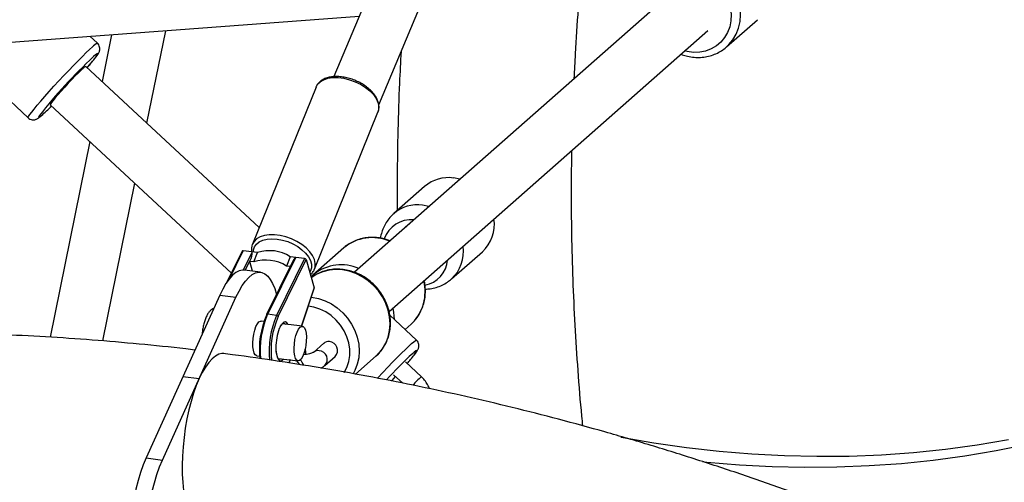
# Paper-space layout '_Dimetric' of a CAD drawing. Units: millimetres. Extents: x -4988 to 5265, y -5065 to 5287.
# Drawn here: x -1418 to -1079, y -361 to -202 of the extents above; entities that cross this region are included whole.
import ezdxf

# ---------------------------------------------------------------- set-up
doc = ezdxf.new("R2010")
doc.units = ezdxf.units.MM

psp = doc.layouts.new('_Dimetric')

# ---------------------------------------------------------------- linework, layer by layer
at = {"color": 7, "linetype": 'Continuous', "lineweight": 25}
for p, q in [((-1196.87, 48.08), (-1310.22, -221.39)), ((-1294.76, -231.08), (-1181.27, 38.75)), ((-1193.46, -192.06), (-1303.08, -288.73)), ((-1477.61, -213.74), (-1301.48, -200.62)), ((-1175.05, -211.15), (-1164.44, -201.8)), ((-1374.51, -237.41), (-1368.06, -205.58)), ((-1291.17, -302.23), (-1181.56, -205.56)), ((-1391.54, -209.93), (-1394.13, -207.52)), ((-1386.71, -206.97), (-1389.96, -223.04)), ((-1175.05, -211.15), (-1174.83, -210.95)), ((-1437.31, -215.17), (-1415.37, -235.57)), ((-1335.89, -273.31), (-1395.52, -217.88)), ((-1316.34, -224.98), (-1338.21, -279.03)), ((-1316.34, -224.98), (-1316.29, -224.85)), ((-1407.77, -231.06), (-1345.47, -288.99)), ((-1316.88, -287.66), (-1295.02, -233.6)), ((-1394.15, -243.73), (-1407.78, -311.07)), ((-1389.67, -312.36), (-1378.69, -258.1)), ((-1278.95, -259.16), (-1289.57, -268.53)), ((-1338.12, -278.83), (-1338.21, -279.03)), ((-1306.8, -280.34), (-1317.4, -289.69)), ((-1341.75, -281.44), (-1347.04, -292.17)), ((-1336.43, -281.94), (-1341.39, -281.32)), ((-1337.73, -285.17), (-1336.43, -281.94)), ((-1332.97, -303.15), (-1323.33, -283.59)), ((-1320.25, -283.98), (-1329.89, -303.54)), ((-1329.35, -303.97), (-1319.69, -284.37)), ((-1325.2, -283.36), (-1326.51, -286.59)), ((-1320.25, -283.98), (-1325.2, -283.36)), ((-1319.69, -284.37), (-1316.97, -294.11)), ((-1269.73, -291.03), (-1259.1, -281.66)), ((-1339.14, -284.99), (-1338.99, -284.63)), ((-1338.2, -288.36), (-1339.14, -284.99)), ((-1337.73, -285.17), (-1339.14, -284.99)), ((-1324.38, -285.1), (-1333.35, -303.3)), ((-1325.19, -286.75), (-1326.51, -286.59)), ((-1316.94, -287.79), (-1316.88, -287.66)), ((-1335.39, -288.71), (-1341, -288)), ((-1317.59, -290.33), (-1318.18, -289.78)), ((-1317.4, -289.69), (-1316.9, -289.27)), ((-1321.33, -307.27), (-1316.97, -294.23)), ((-1349.48, -296.63), (-1374.79, -352.62)), ((-1369.18, -353.33), (-1343.87, -297.34)), ((-1349.48, -296.63), (-1343.87, -297.34)), ((-1329.89, -303.54), (-1332.97, -303.15)), ((-1281.73, -312.07), (-1290.96, -303.48)), ((-1334.26, -305.65), (-1335.22, -305.52)), ((-1321.01, -307.31), (-1327.85, -306.45)), ((-1285.69, -308.39), (-1283.65, -306.59)), ((-1283.65, -306.59), (-1283.14, -306.12)), ((-1313.7, -313.17), (-1317.24, -316.29)), ((-1336.72, -317.43), (-1335.76, -317.55)), ((-1329.36, -318.36), (-1322.51, -319.22)), ((-1313.27, -320.79), (-1309.73, -317.67)), ((-1302.76, -323.78), (-1295.67, -317.53)), ((-1325.21, -318.89), (-1325.21, -318.88)), ((-1325.21, -318.88), (-1325.21, -318.89)), ((-1280.09, -324.67), (-1285.57, -319.57)), ((-1362.14, -324.63), (-1356.53, -325.33)), ((-1289.66, -323.96), (-1286.51, -326.89)), ((-1374.79, -352.62), (-1369.18, -353.33))]:
    psp.add_line(p, q, dxfattribs=at)
at = {"color": 8, "linetype": 'Continuous', "lineweight": 25}
for p, q in [((-1346.13, -290.94), (-1341.39, -281.32)), ((-1338.3, -281.71), (-1341.39, -287.98)), ((-1340.67, -288.04), (-1338.99, -284.63)), ((-1316.97, -294.11), (-1321.37, -307.27)), ((-1325.22, -318.79), (-1325.67, -320.02)), ((-1323.01, -319.16), (-1322.1, -320.39))]:
    psp.add_line(p, q, dxfattribs=at)
at = {"color": 8, "linetype": 'Continuous', "lineweight": 25, "flags": 128}
for points in [[(-1174.83, -210.95), (-1174.25, -210.39), (-1172.85, -208.68), (-1171.73, -206.76), (-1170.92, -204.66), (-1170.42, -202.42), (-1170.25, -200.09), (-1170.42, -197.72), (-1170.92, -195.36), (-1171.73, -193.05), (-1172.85, -190.84), (-1174.25, -188.78), (-1175.9, -186.91), (-1177.77, -185.26), (-1179.82, -183.88), (-1182.01, -182.78), (-1184.29, -181.99), (-1186.62, -181.53)], [(-1187.51, -184.67), (-1185.37, -185.1), (-1183.27, -185.86), (-1181.28, -186.92), (-1179.44, -188.26), (-1177.78, -189.84), (-1176.35, -191.64), (-1175.18, -193.6), (-1174.3, -195.69), (-1173.73, -197.85), (-1173.49, -200.03), (-1173.57, -202.19), (-1173.98, -204.26), (-1174.7, -206.21), (-1175.73, -207.98), (-1177.03, -209.54), (-1178.58, -210.84), (-1180.34, -211.87), (-1182.26, -212.59), (-1184.31, -212.98), (-1186.43, -213.04), (-1188.58, -212.77), (-1189.49, -212.56)], [(-1415.37, -235.57), (-1415.39, -235.47), (-1415.22, -235.1), (-1414.82, -234.48), (-1414.18, -233.62), (-1413.32, -232.54), (-1412.27, -231.26), (-1411.03, -229.8), (-1409.64, -228.21), (-1408.13, -226.5), (-1406.52, -224.71), (-1404.84, -222.89), (-1403.14, -221.06), (-1401.45, -219.27), (-1399.79, -217.55), (-1398.21, -215.93), (-1396.74, -214.45), (-1395.41, -213.14), (-1394.23, -212.03), (-1393.25, -211.14)], [(-1395.05, -218.31), (-1394.76, -217.96), (-1393.68, -216.68), (-1392.79, -215.58), (-1392.11, -214.69), (-1391.65, -214.03), (-1391.42, -213.62), (-1391.43, -213.45), (-1391.69, -213.55), (-1392.17, -213.9), (-1392.88, -214.49)], [(-1316.29, -224.85), (-1315.81, -224.04), (-1314.9, -223.15), (-1313.69, -222.45), (-1312.23, -221.97), (-1310.55, -221.73), (-1308.72, -221.73), (-1306.79, -221.97), (-1304.83, -222.45), (-1302.89, -223.15), (-1301.04, -224.04), (-1299.35, -225.11), (-1297.85, -226.31), (-1296.61, -227.6), (-1295.66, -228.95), (-1295.03, -230.31), (-1294.74, -231.64), (-1294.81, -232.89), (-1295.02, -233.6)], [(-1411.58, -234.83), (-1411.75, -235.1), (-1411.86, -235.4), (-1411.72, -235.43), (-1411.35, -235.21), (-1410.85, -234.81)], [(-1277.42, -266.1), (-1277.51, -266.08), (-1279.65, -265.64)], [(-1316.88, -287.66), (-1316.67, -286.94), (-1316.61, -285.69), (-1316.89, -284.36), (-1317.52, -283), (-1318.47, -281.65), (-1319.71, -280.36), (-1321.21, -279.16), (-1322.91, -278.09), (-1324.75, -277.2), (-1326.69, -276.5), (-1328.66, -276.02), (-1330.58, -275.78), (-1332.41, -275.78), (-1334.09, -276.02), (-1335.55, -276.5), (-1336.76, -277.2), (-1337.67, -278.1), (-1338.12, -278.83)], [(-1337.85, -281.76), (-1337.82, -281.04), (-1337.49, -279.95), (-1336.83, -279), (-1335.87, -278.22), (-1334.64, -277.64), (-1333.17, -277.29), (-1331.52, -277.16), (-1329.75, -277.27), (-1327.91, -277.62), (-1326.07, -278.18), (-1324.29, -278.95), (-1322.64, -279.89), (-1321.16, -280.97), (-1319.9, -282.16), (-1318.92, -283.42), (-1318.24, -284.7), (-1317.89, -285.96), (-1317.88, -287.15), (-1318.21, -288.25), (-1318.48, -288.71)], [(-1295.67, -317.53), (-1294.87, -316.77), (-1293.47, -315.06), (-1292.35, -313.13), (-1291.53, -311.03), (-1291.04, -308.79), (-1290.87, -306.46), (-1291.04, -304.1), (-1291.53, -301.73), (-1292.35, -299.42), (-1293.47, -297.22), (-1294.87, -295.16), (-1296.52, -293.28), (-1298.39, -291.64), (-1300.44, -290.25), (-1302.63, -289.15), (-1304.91, -288.36), (-1307.24, -287.9), (-1309.57, -287.78), (-1311.85, -287.99), (-1314.04, -288.54), (-1316.09, -289.41), (-1317.96, -290.58)], [(-1317.98, -297.24), (-1317.85, -297.26), (-1315.52, -297.72), (-1313.24, -298.51), (-1311.05, -299.61), (-1309, -300.99), (-1307.13, -302.64), (-1305.48, -304.51), (-1304.08, -306.57), (-1302.96, -308.78), (-1302.14, -311.09), (-1301.64, -313.45), (-1301.48, -315.82), (-1301.64, -318.15), (-1302.14, -320.38), (-1302.96, -322.49), (-1303.59, -323.65)], [(-1306.6, -323.17), (-1305.72, -321.46), (-1305.07, -319.48), (-1304.74, -317.38), (-1304.74, -315.22), (-1305.07, -313.04), (-1305.72, -310.89), (-1306.67, -308.83), (-1307.91, -306.9), (-1309.4, -305.15), (-1311.1, -303.63), (-1312.99, -302.35), (-1315.01, -301.37), (-1317.12, -300.69), (-1319.02, -300.36)], [(-1289.88, -301.09), (-1289.62, -302.51), (-1289.46, -304.88), (-1289.46, -304.88)], [(-1325.97, -306.69), (-1326.34, -306.12), (-1326.83, -305.83), (-1327.36, -305.9), (-1327.91, -306.32), (-1328.46, -307.08), (-1328.96, -308.13)], [(-1327.43, -306.25), (-1327.29, -306.29), (-1326.88, -306.57)], [(-1330.13, -314.61), (-1330.11, -315.43), (-1329.97, -316.74), (-1329.72, -317.83), (-1329.35, -318.63), (-1328.91, -319.1), (-1328.39, -319.21), (-1327.85, -318.96), (-1327.47, -318.6)], [(-1295.18, -325.18), (-1295.03, -325.02), (-1293.33, -323.2), (-1291.64, -321.4), (-1289.98, -319.68), (-1288.4, -318.06), (-1286.93, -316.59), (-1285.59, -315.28), (-1284.42, -314.17), (-1283.44, -313.27), (-1282.66, -312.61), (-1282.11, -312.2), (-1281.79, -312.05), (-1281.73, -312.07)], [(-1328.38, -318.48), (-1328.62, -318.61), (-1328.98, -318.66)], [(-1282.61, -317.25), (-1282.16, -316.64), (-1281.76, -316.04), (-1281.59, -315.69), (-1281.66, -315.59), (-1281.97, -315.75), (-1282.52, -316.16), (-1283.07, -316.63)]]:
    psp.add_lwpolyline(points, dxfattribs=at)
at = {"color": 7, "linetype": 'Continuous', "lineweight": 25, "flags": 128}
for points in [[(-1396.4, -218.49), (-1397.15, -219.18), (-1398.08, -220.08), (-1399.16, -221.17), (-1400.34, -222.39), (-1401.57, -223.69), (-1402.81, -225.02), (-1404, -226.34), (-1405.09, -227.57), (-1406.04, -228.68), (-1406.81, -229.62), (-1407.38, -230.34), (-1407.7, -230.83), (-1407.78, -231.05), (-1407.77, -231.06)], [(-1266.79, -256.73), (-1266.88, -256.71), (-1269.03, -256.27)], [(-1341, -288), (-1341.66, -287.99), (-1342.78, -288.24), (-1343.91, -288.83), (-1345.06, -289.77), (-1346.21, -291.04), (-1347.33, -292.61), (-1348.43, -294.49), (-1349.48, -296.63)], [(-1343.87, -297.34), (-1342.82, -295.19), (-1341.72, -293.32), (-1340.59, -291.74), (-1339.45, -290.48), (-1338.3, -289.54), (-1337.16, -288.94), (-1336.05, -288.69), (-1334.97, -288.79), (-1333.94, -289.24), (-1332.97, -290.03), (-1332.07, -291.15), (-1331.26, -292.59), (-1330.54, -294.34), (-1329.92, -296.34)], [(-1316.97, -294.23), (-1316.96, -294.18), (-1316.97, -294.11)], [(-1336.72, -317.43), (-1336.75, -317.42), (-1337.22, -317.15), (-1337.61, -316.52), (-1337.89, -315.58), (-1338.06, -314.37), (-1338.09, -312.99), (-1337.99, -311.51), (-1337.76, -310.03), (-1337.43, -308.63), (-1337, -307.42), (-1336.5, -306.46), (-1335.97, -305.82)], [(-1335.97, -305.82), (-1335.45, -305.53), (-1335.22, -305.52)], [(-1320.48, -316.66), (-1320.94, -317.77), (-1321.45, -318.6), (-1321.99, -319.09), (-1322.5, -319.22), (-1322.97, -318.97), (-1323.37, -318.37), (-1323.66, -317.44), (-1323.83, -316.25), (-1323.87, -314.88), (-1323.78, -313.4), (-1323.57, -311.91), (-1323.23, -310.51), (-1322.81, -309.29), (-1322.32, -308.31), (-1321.79, -307.64), (-1321.26, -307.33), (-1320.76, -307.39), (-1320.33, -307.82), (-1319.98, -308.59), (-1319.75, -309.66), (-1319.64, -310.95), (-1319.67, -312.39), (-1319.82, -313.88), (-1320.1, -315.34), (-1320.48, -316.66)], [(-1348.04, -316.7), (-1348.7, -316.69), (-1349.82, -316.94), (-1350.96, -317.54), (-1352.1, -318.47), (-1353.25, -319.74), (-1354.38, -321.32), (-1355.47, -323.19), (-1356.53, -325.33)], [(-1290.32, -326.14), (-1290.17, -325.97), (-1288.94, -324.63)], [(-1356.53, -325.33), (-1357.53, -327.73), (-1358.46, -330.34), (-1359.31, -333.14), (-1360.07, -336.1), (-1360.74, -339.18), (-1361.31, -342.35), (-1361.76, -345.56), (-1362.09, -348.79), (-1362.31, -351.99), (-1362.4, -355.12), (-1362.36, -358.15), (-1362.2, -361.05), (-1361.92, -363.77), (-1361.53, -366.29), (-1361.01, -368.58), (-1360.51, -370.26)], [(-1211.43, -345.44), (-1211.37, -345.45), (-1200.13, -347.4), (-1188.88, -349.02), (-1177.63, -350.29), (-1166.39, -351.22), (-1155.17, -351.81), (-1143.98, -352.05), (-1132.83, -351.95), (-1121.72, -351.51), (-1110.68, -350.72), (-1099.71, -349.6), (-1088.82, -348.13), (-1078.01, -346.32)], [(-1183.3, -353.89), (-1181.87, -354.03), (-1170.63, -354.96), (-1159.41, -355.55), (-1148.22, -355.79), (-1137.07, -355.69), (-1125.97, -355.25), (-1114.92, -354.47), (-1103.95, -353.34), (-1093.06, -351.87), (-1082.26, -350.06), (-1071.55, -347.91)], [(-1374.79, -352.62), (-1375.79, -355.02), (-1376.72, -357.63), (-1377.58, -360.43), (-1378.34, -363.39), (-1379.01, -366.47), (-1379.57, -369.64), (-1380.02, -372.85), (-1380.36, -376.08), (-1380.57, -379.27), (-1380.66, -382.41), (-1380.63, -385.44), (-1380.47, -388.33), (-1380.19, -391.06), (-1379.79, -393.58), (-1379.7, -394.07)], [(-1373.79, -396.1), (-1374.18, -394.28), (-1374.58, -391.76), (-1374.86, -389.04), (-1375.02, -386.15), (-1375.05, -383.11), (-1374.96, -379.98), (-1374.75, -376.78), (-1374.41, -373.56), (-1373.96, -370.34), (-1373.4, -367.18), (-1372.73, -364.1), (-1371.96, -361.14), (-1371.11, -358.34), (-1370.18, -355.72), (-1369.18, -353.33)]]:
    psp.add_lwpolyline(points, dxfattribs=at)
at = {"color": 8, "linetype": 'Continuous', "lineweight": 25}
for centre, radius, start, end in [((-1390.51, -213.21), 3.43, 107.3946, 142.847), ((-1281.44, -277.96), 12.45, 81.7365, 130.9921), ((-1297.05, -291.99), 15.19, 66.4642, 129.9146), ((-1278.44, -281.6), 12.84, 312.8374, 8.0932), ((-1307.66, -301.41), 15.25, 66.5308, 127.2571), ((-1294, -295.49), 15.2, 315.6014, 14.2904), ((-1304.43, -315.54), 31.12, 156.5319, 185.5307), ((-1333.06, -303.49), 0.351, 76.1828, 147.1448), ((-1301.35, -315.93), 31.11, 156.5284, 185.6146), ((-1312.08, -315.04), 2.47, 81.5708, 130.9329), ((-1311.94, -315.61), 3.02, 316.9526, 85.7327), ((-1315.61, -318.16), 2.48, 81.5718, 130.8749), ((-1315.48, -318.72), 3.02, 316.9108, 85.7358), ((-1266.48, -341.17), 21.4, 129.5088, 140.5913)]:
    psp.add_arc(centre, radius, start, end, dxfattribs=at)
at = {"color": 7, "linetype": 'Continuous', "lineweight": 25}
for centre, radius, start, end in [((-1274.24, -342.4), 174.45, 132.8463, 141.9297), ((-1395.1, -219.4), 1.58, 105.2497, 144.9928), ((-1452.55, -186.83), 63.57, 310.9893, 315.3659), ((-1270.82, -268.6), 12.45, 81.7398, 130.7636), ((-1283.71, -280.28), 9.62, 83.7335, 161.5054), ((-1267.81, -272.23), 12.84, 312.7144, 8.0942), ((-1341.48, -281.65), 0.341, 74.355, 143.7122), ((-1343.18, -282.1), 4.9, 328.8832, 4.5542), ((-1333.62, -297.79), 13.27, 57.5896, 108.0489), ((-1332.32, -294.56), 13.27, 57.5896, 108.0489), ((-1321.16, -286.22), 3.41, 129.5862, 160.8434), ((-1320.3, -284.65), 0.672, 24.9366, 85.7105), ((-1280.63, -283.77), 9.58, 280.7967, 355.6016), ((-1306.28, -315.29), 29.56, 156.4141, 186.2158), ((-1333.12, -303.41), 0.253, 154.3963, 192.0757), ((-1302.36, -315.78), 29.46, 156.3641, 186.5032), ((-1329.94, -304.16), 0.623, 17.7667, 84.868), ((-1311.8, -314.55), 18.33, 159.4715, 180.1865), ((-1178.5, -429.48), 153.84, 132.8179, 137.6128), ((-1341.87, -271.08), 75.12, 319.24, 322.0753)]:
    psp.add_arc(centre, radius, start, end, dxfattribs=at)
for points, knots in [([(-1227.45, -222.04), (-1227.32, -219.2), (-1226.95, -211.22), (-1226.36, -202.2), (-1225.81, -196.03), (-1225.72, -194.98)], [0, 0, 0, 0, 0.312943, 0.882333, 1, 1, 1, 1]), ([(-1395.05, -218.31), (-1394.85, -218.08), (-1394.25, -217.38), (-1393.4, -216.37), (-1392.53, -215.29), (-1391.83, -214.37), (-1391.38, -213.72), (-1391.09, -213.21), (-1390.89, -212.78), (-1390.74, -212.24), (-1390.7, -211.58), (-1390.88, -210.84), (-1391.18, -210.25), (-1391.48, -210.02), (-1391.56, -209.95)], [0, 0, 0, 0, 0.07002, 0.206804, 0.344671, 0.484833, 0.631135, 0.716601, 0.781655, 0.827987, 0.875417, 0.926275, 0.980414, 1, 1, 1, 1]), ([(-1287.06, -212.76), (-1287.26, -216.37), (-1287.75, -225.35), (-1288.2, -239.74), (-1288.45, -254.36), (-1288.39, -263.62), (-1288.37, -267.47)], [0, 0, 0, 0, 0.1990746, 0.4943781, 0.7897118, 1, 1, 1, 1]), ([(-1190.77, -213.69), (-1190.19, -213.89), (-1188.88, -214.35), (-1186.77, -214.72), (-1184.53, -214.83), (-1182.33, -214.62), (-1180.2, -214.12), (-1178.2, -213.31), (-1176.38, -212.27), (-1175.33, -211.37), (-1174.82, -210.94)], [0, 0, 0, 0, 0.105033, 0.235106, 0.364908, 0.49433, 0.623286, 0.751732, 0.879693, 1, 1, 1, 1]), ([(-1295.15, -233.83), (-1295.03, -233.56), (-1294.74, -232.92), (-1294.63, -231.79), (-1294.78, -230.53), (-1295.23, -229.23), (-1295.96, -227.93), (-1296.97, -226.66), (-1298.22, -225.46), (-1299.67, -224.37), (-1301.29, -223.41), (-1303.02, -222.61), (-1304.83, -221.99), (-1306.66, -221.56), (-1308.47, -221.35), (-1310.2, -221.35), (-1311.83, -221.58), (-1313.29, -222.03), (-1314.55, -222.71), (-1315.53, -223.6), (-1316.1, -224.34), (-1316.25, -224.79), (-1316.26, -224.84)], [0, 0, 0, 0, 0.037063, 0.087022, 0.137209, 0.188593, 0.241317, 0.29489, 0.348738, 0.402519, 0.456191, 0.509792, 0.56339, 0.617048, 0.670836, 0.724831, 0.77909, 0.83358, 0.887903, 0.941321, 0.993144, 1, 1, 1, 1]), ([(-1415.35, -235.54), (-1415.28, -235.62), (-1415.02, -235.9), (-1414.42, -236.15), (-1413.72, -236.27), (-1413.12, -236.22), (-1412.65, -236.07), (-1412.26, -235.89), (-1411.88, -235.66), (-1411.53, -235.4), (-1411.22, -235.14), (-1411.09, -235.04)], [0, 0, 0, 0, 0.043446, 0.15515, 0.25053, 0.33837, 0.425811, 0.523844, 0.651614, 0.854431, 1, 1, 1, 1]), ([(-1224.5, -341.59), (-1224.62, -340.47), (-1225.27, -334.12), (-1226.18, -322.55), (-1227.21, -306.88), (-1227.92, -291.24), (-1228.34, -275.62), (-1228.48, -260.79), (-1228.34, -251.19), (-1228.28, -246.76)], [0, 0, 0, 0, 0.0352457, 0.2000058, 0.3647801, 0.5295693, 0.6943741, 0.8591952, 1, 1, 1, 1]), ([(-1289.59, -268.6), (-1289.94, -268.9), (-1290.8, -269.67), (-1291.93, -271.15), (-1292.98, -272.95), (-1293.71, -274.9), (-1294.1, -276.25), (-1294.16, -276.96), (-1294.16, -276.97)], [0, 0, 0, 0, 0.142064, 0.35663, 0.570195, 0.783322, 0.99659, 1, 1, 1, 1]), ([(-1285.48, -273.21), (-1285.33, -272.99), (-1285.05, -272.56), (-1284.54, -272.19), (-1284.22, -272.05), (-1284.12, -272.01)], [0, 0, 0, 0, 0.428031, 0.815479, 1, 1, 1, 1]), ([(-1290.81, -277.91), (-1291.28, -277.73), (-1292.46, -277.27), (-1294.43, -276.86), (-1296.68, -276.66), (-1298.9, -276.78), (-1301.05, -277.2), (-1303.1, -277.91), (-1304.97, -278.93), (-1306.23, -279.77), (-1306.78, -280.33), (-1306.83, -280.39)], [0, 0, 0, 0, 0.083775, 0.213775, 0.343534, 0.472944, 0.601909, 0.730372, 0.858335, 0.985876, 1, 1, 1, 1]), ([(-1338.07, -278.81), (-1338.2, -279.08), (-1338.48, -279.72), (-1338.6, -280.71), (-1338.49, -281.41), (-1338.45, -281.69)], [0, 0, 0, 0, 0.306539, 0.721299, 1, 1, 1, 1]), ([(-1318.26, -289.49), (-1318.07, -289.33), (-1317.55, -288.89), (-1317.13, -288.3), (-1316.98, -287.85), (-1316.97, -287.8)], [0, 0, 0, 0, 0.33423, 0.925542, 1, 1, 1, 1]), ([(-1295.84, -317.64), (-1295.42, -317.27), (-1294.48, -316.44), (-1293.27, -314.87), (-1292.19, -313.03), (-1291.4, -311.02), (-1290.89, -308.9), (-1290.67, -306.69), (-1290.75, -304.45), (-1291.13, -302.19), (-1291.8, -299.98), (-1292.75, -297.84), (-1293.96, -295.82), (-1295.42, -293.96), (-1297.09, -292.28), (-1298.95, -290.82), (-1300.96, -289.61), (-1303.09, -288.67), (-1305.3, -288.02), (-1307.54, -287.66), (-1309.78, -287.62), (-1311.97, -287.88), (-1314.08, -288.45), (-1316.04, -289.33), (-1317.34, -290.06), (-1317.91, -290.55), (-1317.95, -290.59)], [0, 0, 0, 0, 0.03382, 0.076971, 0.120122, 0.163337, 0.206664, 0.250134, 0.293752, 0.337509, 0.381385, 0.425358, 0.469405, 0.513508, 0.557652, 0.601823, 0.646004, 0.690177, 0.734319, 0.778397, 0.822376, 0.866219, 0.909899, 0.953407, 0.996755, 1, 1, 1, 1]), ([(-1316.86, -289.27), (-1317, -289.37), (-1317.35, -289.61), (-1317.64, -289.93), (-1317.82, -290.12)], [0, 0, 0, 0, 0.402083, 1, 1, 1, 1]), ([(-1278.71, -294.5), (-1278.16, -294.48), (-1276.88, -294.43), (-1274.93, -293.98), (-1272.92, -293.2), (-1271.16, -292.21), (-1270.17, -291.38), (-1269.72, -291)], [0, 0, 0, 0, 0.167607, 0.387587, 0.60557, 0.821517, 1, 1, 1, 1]), ([(-1283.14, -306.09), (-1282.71, -305.65), (-1281.79, -304.71), (-1280.67, -303), (-1279.73, -301.07), (-1279.08, -299), (-1278.71, -296.83), (-1278.66, -294.6), (-1278.8, -292.84), (-1279.05, -291.85), (-1279.11, -291.6)], [0, 0, 0, 0, 0.119687, 0.257764, 0.39595, 0.534428, 0.673324, 0.812693, 0.952527, 1, 1, 1, 1]), ([(-1351.57, -301.26), (-1351.68, -301.28), (-1352.05, -301.39), (-1352.59, -301.81), (-1353.24, -302.47), (-1353.84, -303.43), (-1354.4, -304.66), (-1354.87, -306.1), (-1355.22, -307.62), (-1355.43, -308.93), (-1355.49, -309.7), (-1355.51, -309.95)], [0, 0, 0, 0, 0.036148, 0.133325, 0.244153, 0.377758, 0.523858, 0.66442, 0.800979, 0.935749, 1, 1, 1, 1]), ([(-1328.64, -307.54), (-1328.49, -307.27), (-1328.2, -306.76), (-1327.78, -306.36), (-1327.54, -306.24), (-1327.47, -306.26), (-1327.45, -306.27)], [0, 0, 0, 0, 0.301264, 0.594652, 0.880855, 1, 1, 1, 1]), ([(-1358.01, -315.5), (-1359.06, -315.37), (-1365.47, -314.57), (-1377.24, -313.4), (-1393.32, -311.99), (-1409.39, -310.91), (-1425.44, -310.13), (-1441.46, -309.64), (-1457.45, -309.46), (-1473.41, -309.58), (-1489.33, -310.01), (-1505.2, -310.73), (-1521.02, -311.76), (-1536.78, -313.08), (-1552.48, -314.71), (-1568.11, -316.63), (-1583.67, -318.86), (-1599.15, -321.38), (-1614.55, -324.2), (-1629.86, -327.31), (-1645.07, -330.73), (-1660.18, -334.43), (-1675.19, -338.43), (-1690.09, -342.72), (-1704.88, -347.29), (-1719.54, -352.16), (-1734.09, -357.31), (-1748.5, -362.75), (-1762.77, -368.47), (-1776.91, -374.47), (-1790.9, -380.75), (-1804.75, -387.31), (-1818.44, -394.14), (-1831.97, -401.24), (-1845.34, -408.61), (-1858.54, -416.25), (-1871.58, -424.15), (-1884.43, -432.31), (-1897.1, -440.74), (-1909.6, -449.41), (-1921.9, -458.35), (-1934.01, -467.53), (-1945.91, -476.96), (-1957.41, -486.43), (-1964.82, -492.87), (-1968.42, -496)], [0, 0, 0, 0, 0.0046427, 0.0284301, 0.0522151, 0.0759978, 0.099778, 0.1235557, 0.1473309, 0.1711033, 0.194873, 0.21864, 0.2424041, 0.2661652, 0.2899235, 0.3136787, 0.3374309, 0.3611801, 0.3849262, 0.4086693, 0.4324092, 0.4561461, 0.4798799, 0.5036106, 0.5273384, 0.5510632, 0.5747851, 0.5985041, 0.6222203, 0.6459339, 0.6696448, 0.6933533, 0.7170594, 0.7407632, 0.7644648, 0.7881645, 0.8118623, 0.8355585, 0.8592531, 0.8829463, 0.9066384, 0.9303295, 0.9540197, 0.9777093, 1, 1, 1, 1]), ([(-1328.99, -318.64), (-1329.02, -318.64), (-1329.11, -318.64), (-1329.35, -318.41), (-1329.64, -317.87), (-1329.88, -317.04), (-1330.04, -316), (-1330.09, -315.12), (-1330.1, -314.63), (-1330.1, -314.56)], [0, 0, 0, 0, 0.124751, 0.285039, 0.456008, 0.625708, 0.799918, 0.969987, 1, 1, 1, 1]), ([(-1319.83, -316.99), (-1319.83, -316.93), (-1319.84, -316.31), (-1319.91, -315.67), (-1320.04, -315.14), (-1320.05, -315.08)], [0, 0, 0, 0, 0.078031, 0.903103, 1, 1, 1, 1]), ([(-1282.46, -317.07), (-1282.43, -317.04), (-1282.14, -316.67), (-1281.74, -316.11), (-1281.37, -315.53), (-1281.11, -314.99), (-1280.96, -314.53), (-1280.88, -313.92), (-1280.99, -313.19), (-1281.28, -312.52), (-1281.62, -312.22), (-1281.75, -312.09)], [0, 0, 0, 0, 0.019365, 0.257687, 0.515974, 0.612065, 0.690443, 0.769367, 0.852494, 0.941923, 1, 1, 1, 1]), ([(-738.85, -647.5), (-742.3, -643.64), (-749.56, -635.52), (-760.88, -623.36), (-772.76, -610.98), (-784.84, -598.8), (-797.11, -586.82), (-809.58, -575.05), (-822.22, -563.49), (-835.06, -552.15), (-848.06, -541.02), (-861.24, -530.12), (-874.59, -519.44), (-888.1, -509), (-901.77, -498.78), (-915.6, -488.81), (-929.57, -479.07), (-943.69, -469.58), (-957.95, -460.33), (-972.34, -451.33), (-986.87, -442.59), (-1001.52, -434.1), (-1016.29, -425.87), (-1031.17, -417.9), (-1046.17, -410.2), (-1061.27, -402.77), (-1076.47, -395.6), (-1091.77, -388.71), (-1107.15, -382.09), (-1122.62, -375.75), (-1138.17, -369.68), (-1153.79, -363.9), (-1169.48, -358.4), (-1185.24, -353.19), (-1201.05, -348.26), (-1216.92, -343.62), (-1232.83, -339.27), (-1248.78, -335.21), (-1264.77, -331.44), (-1280.79, -327.97), (-1296.83, -324.8), (-1312.9, -321.91), (-1328.98, -319.35), (-1340.79, -317.62), (-1347.25, -316.83), (-1348.34, -316.7)], [0, 0, 0, 0, 0.021492, 0.04525, 0.069007, 0.092765, 0.116522, 0.14028, 0.164037, 0.187794, 0.211551, 0.235308, 0.259065, 0.282821, 0.306577, 0.330333, 0.354089, 0.377844, 0.401598, 0.425353, 0.449106, 0.472859, 0.496612, 0.520364, 0.544115, 0.567866, 0.591615, 0.615364, 0.639112, 0.662859, 0.686605, 0.710349, 0.734093, 0.757835, 0.781576, 0.805316, 0.829054, 0.85279, 0.876525, 0.900258, 0.923989, 0.947719, 0.971446, 0.995172, 1, 1, 1, 1]), ([(-1317.23, -316.28), (-1317.23, -316.28), (-1317.21, -316.27), (-1317.4, -316.38), (-1317.85, -316.57), (-1318.59, -316.78), (-1319.55, -316.97), (-1320.3, -317.05), (-1320.68, -317.09)], [0, 0, 0, 0, 0.051853, 0.211639, 0.385947, 0.580107, 0.791758, 1, 1, 1, 1]), ([(-1325.59, -319.93), (-1325.58, -319.89), (-1325.44, -319.58), (-1325.32, -319.21), (-1325.21, -318.89)], [0, 0, 0, 0, 0.1169997, 1, 1, 1, 1]), ([(-1320.55, -320.74), (-1320.9, -320.1), (-1321.26, -319.44), (-1321.75, -318.86), (-1321.77, -318.84)], [0, 0, 0, 0, 0.950358, 1, 1, 1, 1]), ([(-1314.63, -321.69), (-1314.27, -321.49), (-1313.79, -321.23), (-1313.38, -320.88), (-1313.27, -320.79)], [0, 0, 0, 0, 0.73875, 1, 1, 1, 1]), ([(-1277.3, -328.78), (-1277.37, -328.58), (-1277.64, -327.81), (-1278.39, -326.58), (-1279.3, -325.43), (-1279.91, -324.83), (-1280.09, -324.67)], [0, 0, 0, 0, 0.126949, 0.490018, 0.854685, 1, 1, 1, 1])]:
    psp.add_open_spline(points, degree=3, knots=knots, dxfattribs=at)

doc.saveas('drawing.dxf')
